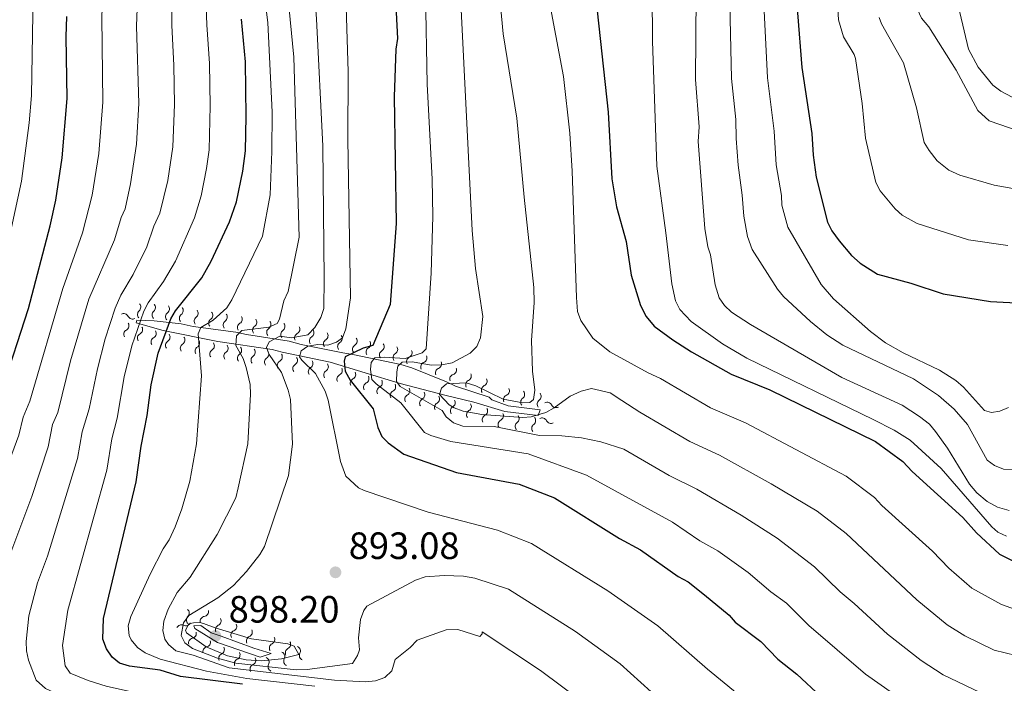
# Model space of a CAD drawing. Units: metres. Extents: x 655986 to 662947, y 697998 to 702781.
# Drawn here: x 658578 to 658837, y 701845 to 702020 of the extents above; entities that cross this region are included whole.
import ezdxf

# ---------------------------------------------------------------- set-up
doc = ezdxf.new("R2010")
doc.units = ezdxf.units.M
doc.header["$MEASUREMENT"] = 0
doc.layers.add('Relieve y altimetría', color=7, linetype='Continuous', lineweight=5)
doc.layers.add('Textos de rotulación', color=7, linetype='Continuous', lineweight=5)
doc.styles.add('Style-arial', font='arial.shx', dxfattribs={"bigfont": 'arialbig.shx'})

# ---------------------------------------------------------------- blocks, each defined once
blk = doc.blocks.new('5PATER')
at = {"layer": 'Relieve y altimetría', "linetype": 'Continuous', "lineweight": 5}
h = blk.add_hatch(color=250, dxfattribs=at)
edge = h.paths.add_edge_path()
edge.add_ellipse((0, 0), major_axis=(-1.1, -1.11), ratio=0.999422, start_angle=0, end_angle=360)

msp = doc.modelspace()

# ---------------------------------------------------------------- linework, layer by layer
at = {"layer": 'Relieve y altimetría', "color": 30, "linetype": 'Continuous', "lineweight": 5, "flags": 128}
for points, elevation in [([(658839.99, 702119.55), (658835.78, 702108.9), (658828.32, 702095), (658824.26, 702090.26), (658823, 702088.04), (658822.82, 702086.99), (658823.43, 702080.81), (658823.03, 702078.35), (658820.15, 702070.24), (658817.81, 702061.94), (658813.78, 702042.79), (658812.81, 702033.01), (658813.03, 702029.7), (658813.88, 702025.38), (658813.96, 702022.47), (658815.05, 702020.23), (658816.95, 702017.93), (658824.22, 702006.53), (658829.87, 701995.93), (658832.84, 701993.17), (658840.72, 701990.47)], 965), ([(658660.54, 702105.31), (658658.59, 702095.34), (658655.16, 702086.18), (658649.83, 702080.99), (658647.78, 702079.59), (658644.58, 702078.61), (658638.89, 702077.56), (658637.23, 702077.06), (658635.81, 702076.32), (658636.43, 702068), (658638.49, 702059.23), (658640.22, 702049.35), (658640.88, 702035.83), (658643, 702019.08), (658644.12, 701995.53), (658644.04, 701985.18), (658643.61, 701973.74), (658641.59, 701962.88)], 880), ([(658651.21, 701962.6), (658649.87, 702009.94), (658646.44, 702045.21), (658643.55, 702069.55), (658643.5, 702072.41), (658644.69, 702074.68), (658646.06, 702075.55), (658655.8, 702076.9), (658658.19, 702077.6), (658660.36, 702078.88), (658661.69, 702080.1), (658663.31, 702082.16), (658665.34, 702086.66), (658669.64, 702102.38)], 885), ([(658679.4, 702102.07), (658678.02, 702088.88), (658676.85, 702084.41), (658675.91, 702082.11), (658674.17, 702079.67), (658672.23, 702078.07), (658671.26, 702077.65), (658655.87, 702072.86), (658653.99, 702071.4), (658653.1, 702069), (658652.43, 702063.16), (658652.3, 702058.99), (658653.51, 702049.06), (658655.84, 702020.03), (658657.45, 701986.52), (658657.8, 701951.7)], 890), ([(658725.66, 702097.64), (658725.13, 702086.91), (658723.14, 702078.55), (658722.26, 702076.21), (658718.97, 702071.81), (658710.16, 702058.33), (658708.29, 702056.39), (658707.13, 702054.17), (658705.32, 702048.96), (658704.08, 702046.72), (658703.26, 702044.41), (658703.43, 702032.02), (658704.94, 702016.13), (658708.58, 701993.9), (658710.44, 701973.16), (658713.01, 701949.36)], 915), ([(658664.73, 701946.61), (658664.02, 701988.26), (658664.17, 702006.11), (658663.15, 702037.52), (658661.64, 702046.94), (658657.04, 702060.03), (658657.19, 702065.26), (658657.41, 702066.46), (658658.64, 702068.72), (658659.27, 702069.11), (658663.76, 702070.62), (658675.97, 702072.39), (658678.37, 702073.06), (658679.9, 702073.75), (658681.06, 702074.96), (658683.89, 702076.92), (658684.57, 702078.59), (658685.55, 702083.52), (658685.95, 702095.04)], 895), ([(658715.51, 702092.94), (658708.43, 702075.67), (658704.1, 702069.4), (658702.42, 702067.55), (658700.03, 702065.77), (658694.98, 702064.88), (658692.11, 702064.92), (658682.5, 702066.81), (658673.86, 702069.2), (658669.73, 702069.77), (658667.6, 702068.78), (658666.91, 702067.34), (658666.72, 702064.95), (658667.47, 702062.59), (658669.37, 702060.76), (658673.48, 702058.09), (658685.52, 702051.24), (658689.83, 702049.88), (658692.98, 702044.22), (658693.29, 702042.56), (658693.55, 702029.59), (658696.8, 701964.31), (658697.7, 701954.35), (658699.57, 701941.74)], 910), ([(658531.18, 701839.79), (658532.92, 701843.33), (658537.08, 701854.64), (658544.63, 701878.96), (658547.9, 701887.34), (658558.96, 701912.65), (658563.45, 701924.83), (658570.27, 701946.33), (658575.52, 701965.17), (658578.17, 701977.3), (658580.17, 701992.7), (658580.79, 701999.84), (658581.11, 702021.3), (658582.51, 702043.56), (658583.41, 702052.53), (658583.51, 702058.85), (658584.67, 702071.37), (658586.1, 702080.25)], 845), ([(658724.24, 701946.69), (658723.1, 701980), (658722.48, 701989.98), (658720.8, 702004.89), (658717.68, 702021.67), (658716.77, 702034.14), (658716.75, 702039.53), (658717.41, 702044.49), (658721.83, 702057.82), (658723.22, 702059.98), (658730.25, 702073.9), (658733.08, 702081.58)], 920), ([(658559.5, 701860.1), (658563.54, 701875.01), (658572.93, 701898.12), (658577.48, 701910.47), (658578.59, 701915.23), (658580.37, 701919.43), (658589.04, 701949.07), (658594.19, 701963.73), (658596.79, 701973.67), (658598.54, 701984.64), (658599.62, 701998.12), (658599.31, 702020.47), (658600.09, 702042.29), (658600.74, 702050.78), (658600.77, 702060.11), (658602.05, 702072.37)], 855), ([(658747.75, 701963.76), (658745.38, 701981.24), (658744.26, 702014.17), (658744.13, 702026.78), (658744.91, 702041.17), (658746.82, 702058.25), (658750.59, 702074.03)], 930), ([(658609.98, 702059.45), (658608.47, 702018.15), (658609.03, 701997.8), (658608.43, 701987.04), (658606.89, 701976.64), (658605.45, 701970.02), (658604.39, 701967.76), (658602.66, 701961.87), (658595.88, 701946.29), (658591.07, 701930.06), (658587.7, 701916.47), (658586.36, 701913.31), (658585.21, 701907.4), (658580.88, 701894.3), (658572.99, 701873.32)], 860), ([(658580.07, 701862.97), (658582.42, 701871.63), (658585.03, 701878.63), (658592.93, 701904.33), (658594.14, 701911.4), (658595.94, 701917.39), (658598.14, 701927.95), (658600.2, 701935.83), (658602.83, 701943.91), (658604.28, 701947.35), (658607.59, 701952.79), (658611.13, 701960.02), (658612.98, 701965.45), (658614.6, 701968.94), (658616.67, 701977.52), (658618, 701986.33), (658618.45, 701997.49), (658618.29, 702007.87), (658617.7, 702018.33), (658617.48, 702040.6), (658617.71, 702057.01)], 865), ([(658590.36, 701864.41), (658600.65, 701901.26), (658601.91, 701909.48), (658603.32, 701914.93), (658605.22, 701925.84), (658607.19, 701933.96), (658610.36, 701943.08), (658611.51, 701945.3), (658615.51, 701950.94), (658618.73, 701956.32), (658623.7, 701967.68), (658625.47, 701973.5), (658626.9, 701980.66), (658627.57, 701985.61), (658627.87, 701997.17), (658627.69, 702008.3), (658626.93, 702018.51), (658626.18, 702039.75), (658626.31, 702053.45)], 870), ([(658792.64, 702029.19), (658793.22, 702019.77), (658794.55, 702015.36), (658797.32, 702010.7), (658797.65, 702009.62), (658799.42, 701997.75), (658800.29, 701988.64), (658803.02, 701977.02), (658804.17, 701974.83), (658808.12, 701970.05), (658810, 701968.4), (658813.88, 701966.16), (658827.41, 701961.92), (658837.79, 701960.36)], 955), ([(658996.34, 701986.2), (658991.75, 701990.01), (658987.1, 701993.26), (658980.67, 701998.93), (658970.84, 702005.55), (658967.58, 702007.31), (658960.69, 702010.32), (658951.15, 702013.42), (658933.8, 702017.84), (658927.07, 702018.89), (658921.87, 702019.26), (658915.59, 702017.92), (658899.6, 702011.87), (658872.8, 702003.83), (658864.44, 702000.82), (658854.64, 701997.76), (658851, 701997.22), (658845.39, 701997.74), (658838.91, 701999.47), (658835.94, 702001.04), (658833.83, 702002.57), (658829.95, 702007.32), (658827.43, 702012.06), (658823.22, 702029.95)], 970), ([(658684.47, 702027.02), (658684.9, 702002.87), (658686.23, 701977.89), (658686.44, 701968.14), (658685.98, 701953.16), (658684.68, 701933.24), (658683.62, 701932.15), (658679.19, 701930.67), (658673.65, 701931.02), (658671.16, 701930.8), (658670.22, 701929.65), (658670.01, 701927.75), (658670.42, 701925.14), (658671.51, 701923.96), (658678.02, 701918.96), (658684.22, 701911.21), (658685.91, 701910.41), (658691.19, 701908.85), (658711.5, 701905.58), (658726.91, 701899.93)], 905), ([(658755.73, 702026.39), (658755.58, 702004.09), (658756.5, 701991.62), (658756.29, 701987.76), (658758.03, 701964.9), (658758.86, 701960.02), (658759.53, 701957.98)], 935), ([(658764.63, 702023.9), (658765.04, 702004.33), (658766.21, 701993.56), (658766.24, 701988.55), (658766.84, 701981.51), (658767.88, 701973.64), (658768.26, 701968.16), (658769.24, 701962.77), (658770.52, 701959.38)], 940), ([(658773.53, 702023.92), (658774.48, 702004.56), (658776.26, 701990.51), (658776.82, 701981.59), (658778.21, 701973.6), (658778.32, 701971), (658779.83, 701965.25)], 945), ([(658803.89, 702020.42), (658804.51, 702018.76), (658810.34, 702008.46), (658813.74, 701996.62), (658815.77, 701987.52), (658817.03, 701985.37), (658819.22, 701982.69), (658822.24, 701980.24), (658825.14, 701978.92), (658834.21, 701976.24), (658841.53, 701975)], 960), ([(658747.75, 701963.76), (658749.3, 701950.27), (658750.35, 701945.8), (658751.44, 701943.55), (658754.47, 701940.4), (658762.67, 701934.53), (658769.11, 701930.77), (658802.35, 701914.63), (658807.83, 701911.81), (658812.07, 701909.17), (658820.25, 701901.71), (658833.56, 701886.37), (658835.14, 701884.98), (658837.39, 701883.89)], 930), ([(658779.83, 701965.25), (658788.64, 701950.11), (658791.88, 701946.34), (658801.6, 701937.75), (658805.57, 701934.74), (658810.21, 701932.14), (658819.81, 701927.6), (658824.11, 701924.89), (658826.14, 701923.15), (658831.68, 701916.98), (658833.48, 701916.41), (658835.69, 701916.77), (658837.99, 701917.77)], 945), ([(658641.59, 701962.88), (658633.55, 701946.08), (658632.2, 701943.98), (658628.64, 701940.76), (658625.35, 701938.79), (658624.66, 701937.12), (658625.59, 701926.06), (658624.19, 701908.2), (658622.51, 701898.35), (658620.41, 701891.12), (658618.6, 701886.39), (658617.04, 701882.95), (658615.42, 701880.54), (658612.02, 701873.86), (658606.92, 701862.78), (658606.26, 701860.3), (658606.49, 701857.72), (658607.02, 701856.59), (658608.7, 701854.64), (658610.74, 701853.2), (658614.67, 701851.5), (658626.83, 701848.35), (658637.44, 701846.48), (658655.41, 701844.46)], 880), ([(658651.21, 701962.6), (658648.36, 701948.27), (658647.22, 701945.87), (658646.07, 701941.02), (658645.42, 701939.89), (658643.3, 701938.9), (658636.16, 701938.06), (658634.77, 701936.61), (658634.54, 701934.1), (658636.54, 701930.69), (658637.34, 701928.31), (658638.32, 701923.81), (658638.4, 701921.31), (658637.7, 701908.2), (658635.23, 701896.62), (658634.56, 701893.99), (658629.64, 701884.38), (658622.54, 701873.08), (658619.17, 701869.07), (658616.78, 701864.65), (658615.6, 701861.53), (658615.33, 701859.03), (658615.92, 701856.77), (658616.9, 701855.36), (658618.8, 701853.74), (658623.36, 701852.55), (658632.84, 701849.27), (658660.56, 701845.98), (658668.6, 701845.55), (658671.34, 701845.83), (658673.77, 701846.69), (658675.63, 701848.44), (658676.48, 701851.4), (658680.47, 701854.56), (658682.34, 701856.5), (658689.91, 701859.25), (658693, 701859.3), (658698.84, 701857.47), (658699.45, 701858.22), (658699.44, 701858.7)], 885), ([(658759.53, 701957.98), (658760.76, 701950.02), (658761.78, 701946.62), (658763.2, 701944.57), (658765.05, 701942.89), (658770.07, 701939.62), (658794.13, 701925.63), (658810.01, 701918.41), (658814.55, 701915.38), (658817.12, 701913.35), (658818.76, 701911.42), (658821.94, 701907.1), (658827.68, 701897.59), (658829.6, 701895.28), (658832.3, 701892.99), (658835.09, 701891.54), (658838.09, 701890.67)], 935), ([(658770.52, 701959.38), (658777.19, 701948.9), (658778.76, 701946.96), (658785.8, 701940.37), (658790.13, 701936.85), (658794.34, 701934.15), (658812.97, 701925.32), (658819.49, 701920.94), (658823.63, 701917.35), (658827.18, 701913.31), (658832.32, 701903.88), (658834.3, 701902.47), (658836.61, 701901.53), (658839.11, 701901.46)], 940), ([(658657.8, 701951.7), (658657.71, 701943.84), (658656.93, 701941.47), (658655.42, 701938.8), (658653.54, 701936.87), (658649.27, 701936.08), (658646.17, 701936.5), (658643.34, 701935.02), (658642.65, 701933.58), (658643.4, 701931.69), (658646.57, 701926.99), (658648.4, 701922.29), (658648.95, 701919.85), (658649.54, 701908.11), (658648.47, 701899.88)], 890), ([(658713.01, 701949.36), (658713.08, 701945.43), (658712.42, 701935.42), (658712.68, 701927.34), (658713.24, 701922.35), (658712.93, 701919.84), (658711.99, 701919.11), (658710.09, 701918.96), (658704.91, 701919.98), (658697.75, 701923.51), (658695.23, 701924.3), (658690, 701923.97), (658688.71, 701922.87), (658688.15, 701921.2), (658690.69, 701918.5), (658692.02, 701917.69), (658694.43, 701916.84), (658699.34, 701915.95), (658710.15, 701915.17), (658712.29, 701915.31), (658716.2, 701916.45), (658718.39, 701917.64), (658722.61, 701920.79), (658725.5, 701922.08), (658728.23, 701922.73), (658733.13, 701921.62)], 915), ([(658664.73, 701946.61), (658663.56, 701938.5), (658662.65, 701936.1), (658661.12, 701935), (658658.76, 701934.16), (658656.14, 701934.32), (658653.52, 701933.92), (658651.76, 701932.7), (658651.31, 701931.14), (658651.92, 701930.2), (658655.55, 701926.69), (658658.13, 701922.1), (658658.92, 701919.72), (658662.13, 701903.52), (658663.52, 701899.7)], 895), ([(658724.24, 701946.69), (658724.54, 701943.01), (658725.41, 701940.66), (658728.57, 701935.98), (658733.05, 701932.39), (658743.15, 701926.9)], 920), ([(658699.57, 701941.74), (658698.95, 701936.14), (658697.99, 701933.83), (658696.29, 701932.04), (658691.53, 701929.56), (658688.76, 701928.95), (658686.1, 701928.87), (658680.97, 701929.75), (658678.36, 701929.71), (658677.18, 701928.62), (658676.97, 701927.18), (658676.9, 701924.57), (658677.87, 701923.27), (658688.87, 701916.96), (658689.91, 701915.27), (658691.85, 701913.7), (658694.34, 701912.85), (658702.55, 701912.8), (658714.47, 701910.36), (658720.35, 701910.32), (658725.59, 701909.82), (658730.64, 701908.75), (658736.72, 701906.8)], 910), ([(658743.15, 701926.9), (658746.33, 701925.36), (658759.55, 701917.67), (658768.74, 701913.7), (658795.27, 701899.66), (658802.67, 701894.06), (658804.64, 701891.94), (658817.93, 701879.91), (658822.25, 701875.46), (658828.26, 701870.2), (658836.08, 701865.88)], 920), ([(658733.13, 701921.62), (658736.18, 701919.61), (658740.95, 701916.54), (658754.1, 701908.78), (658761.85, 701905.25), (658775.46, 701897.71), (658787.55, 701890.52), (658795.19, 701884.59), (658813.83, 701867.12), (658821.84, 701860.54), (658826.42, 701857.63), (658834.18, 701853.92)], 915), ([(658736.72, 701906.8), (658748.65, 701899.88), (658755.94, 701896.27), (658767.61, 701889.44), (658777.07, 701883.34), (658786.88, 701875.83), (658793.62, 701869.26), (658797.34, 701866.22), (658806.09, 701858.11), (658814.97, 701851.22), (658820.73, 701847.42), (658830.49, 701842.78)], 910), ([(658648.47, 701899.88), (658642.13, 701881.2), (658640.88, 701879.05), (658637.39, 701874.6), (658633.98, 701870.96), (658629.81, 701867.7), (658622.21, 701863), (658620.82, 701861.08), (658620.16, 701857.73), (658621.15, 701855.84), (658623.2, 701854.34), (658629.75, 701851.77), (658634.56, 701850.44), (658650.45, 701848.76), (658653.4, 701848.79), (658665.28, 701850.42), (658666.64, 701852.52), (658667.12, 701854.02), (658666.83, 701857.11), (658667.43, 701861.98), (658668.27, 701864.34), (658669.06, 701865.48), (658681.88, 701872.3), (658684.45, 701873.19), (658689.46, 701873.57), (658694.51, 701873.36), (658697.5, 701872.88)], 890), ([(658663.52, 701899.7), (658666.87, 701896.66), (658668.4, 701895.96), (658685.2, 701890.18), (658703.49, 701885.47), (658712.38, 701882), (658732.53, 701869.53), (658745.68, 701860.3), (658758.7, 701848.89), (658766.51, 701842.51), (658769.16, 701841.2), (658783.74, 701829.76), (658800.73, 701818.26), (658805.74, 701815.26), (658827, 701805.27), (658839.88, 701800.11), (658855, 701795.99), (658859.42, 701795.31), (658865.98, 701792.93), (658867.24, 701791.96), (658868.72, 701789.92), (658870.99, 701783.84), (658871.62, 701776.92)], 895), ([(658726.91, 701899.93), (658749.54, 701887.55), (658756.73, 701882.64), (658761.41, 701880.02), (658769.45, 701874.31), (658775.43, 701869.24), (658779.49, 701866.31), (658785.44, 701860.39), (658800.31, 701847.56), (658815.04, 701837.23), (658826.81, 701831.64)], 905), ([(658697.5, 701872.88), (658706.34, 701869.98), (658723.98, 701858.78), (658735.78, 701850.28), (658749.37, 701838.05), (658758.53, 701830.64), (658761.48, 701828.92), (658763.83, 701828.02), (658778.85, 701817.88), (658784.03, 701814.95), (658793.38, 701808.61), (658799.32, 701805.03), (658817.06, 701796.34), (658827.22, 701792.21), (658843.95, 701787.92), (658847.03, 701786.62), (658849.16, 701784.57), (658850.73, 701781.57), (658851.67, 701776.56)], 890), ([(658836.08, 701865.88), (658848.09, 701861.62)], 920), ([(658580.07, 701862.97), (658579.39, 701856.2), (658579.5, 701853.7), (658580.03, 701851.24), (658582.01, 701845.97), (658584.53, 701843.83), (658588.76, 701841.81), (658625.18, 701833.09), (658639.67, 701829.22), (658654.16, 701824.53), (658672.5, 701817.74), (658674.87, 701816.15), (658676.53, 701814.06), (658677.74, 701811.54), (658678.43, 701809.11), (658679.64, 701806.9), (658712.46, 701786.87), (658720.87, 701780.36), (658725.57, 701777.15), (658727.82, 701775.97), (658732.37, 701774.37)], 865), ([(658590.36, 701864.41), (658589, 701855.11), (658589.66, 701849.79), (658590.99, 701847.87), (658595.71, 701845.87), (658600.48, 701844.4), (658625.16, 701838.86), (658634.99, 701837.08), (658657.49, 701834.02), (658666.06, 701832.19), (658671.34, 701830.7), (658676.13, 701828.04), (658682.69, 701823.04), (658692.48, 701813.56), (658694.38, 701811.86), (658698.75, 701808.84), (658712.48, 701795.91), (658715.02, 701794.51), (658724.34, 701788.12), (658731.89, 701783.85), (658744.47, 701778.14), (658753.11, 701775.28), (658754.19, 701774.77)], 870), ([(658629.17, 701859.79), (658638.75, 701856.92), (658648.29, 701855.6), (658649.96, 701854.92), (658651.19, 701852.8), (658646.6, 701851.6), (658641.34, 701851.12), (658637.31, 701851.39), (658632.42, 701852.38), (658626.79, 701854.76), (658621.58, 701858.47), (658621.33, 701859.18), (658622.25, 701860.86), (658623.43, 701861.12), (658625.1, 701861.15), (658626.06, 701860.93), (658629.17, 701859.79)], 895), ([(658699.44, 701858.7), (658714.74, 701848.51), (658726.15, 701840.06), (658733.72, 701832.68), (658750.56, 701818.77), (658752.69, 701817.45), (658759.9, 701814.31), (658773.96, 701806), (658779.76, 701803.14), (658793.22, 701794.63), (658805.32, 701788.28), (658816.26, 701783.84), (658826.57, 701781.12), (658828.89, 701780.23), (658829.53, 701779.75), (658831.22, 701776.18)], 885), ([(658834.18, 701853.92), (658851.52, 701849.67)], 915)]:
    msp.add_lwpolyline(points, dxfattribs=dict(at, elevation=elevation))
at = {"layer": 'Relieve y altimetría', "color": 30, "linetype": 'Continuous', "lineweight": 25, "flags": 128}
for points, elevation in [([(658742.83, 702082.46), (658741.52, 702074.9), (658740.41, 702070.75), (658731.51, 702048.7), (658731.34, 702046.21), (658729.95, 702038.49), (658729.3, 702031.02), (658729.28, 702026.29), (658732.61, 701995.52), (658733.59, 701977.96), (658734.76, 701970.58), (658737.32, 701961.44)], 925), ([(658782.45, 702036.43), (658782.46, 702021.64), (658783.56, 702007.27), (658786.15, 701989.9), (658786.53, 701984.15), (658787.34, 701978.41), (658790.27, 701966.52), (658791.42, 701964.29), (658793.37, 701961.67), (658796.64, 701957.81), (658798.94, 701955.72), (658803.46, 701952.83), (658812.26, 701950.47), (658820.76, 701947.64), (658833.2, 701945.64), (658841.6, 701945.23)], 950), ([(658676.13, 702033.87), (658677.11, 702014.91), (658676.68, 702012.04), (658676.25, 701999.55), (658676.79, 701966.22), (658675.24, 701944.89)], 900), ([(658573.05, 701922.4), (658580.02, 701943.81), (658585.72, 701965.58), (658587.19, 701972.37), (658588.86, 701983.49), (658590.2, 701999.06), (658589.94, 702015.29), (658590.13, 702020.67)], 850), ([(658636.32, 701844.98), (658619.98, 701846.99), (658614.67, 701848.66), (658606.6, 701849.68), (658604, 701850.5), (658602.06, 701852.06), (658600.58, 701854.28), (658599.61, 701856.81), (658599.78, 701862.23), (658608.37, 701898.19), (658609.68, 701907.56), (658611.28, 701915.65), (658612.3, 701923.73), (658614.17, 701932.1), (658617.47, 701941.08), (658618.74, 701943.24), (658625.64, 701951.86), (658628.07, 701956.31), (658632.88, 701966.65), (658634.76, 701971.93), (658636.41, 701979.95), (658637.16, 701985.28), (658637.32, 701994.35), (658637.09, 702008.73), (658636.04, 702019.94)], 875), ([(658737.32, 701961.44), (658738.67, 701952.62), (658741.11, 701944.6), (658742.59, 701941.75), (658744.65, 701939.19), (658749.6, 701935.53), (658754.53, 701932.45), (658765, 701926.56), (658775.14, 701922.42), (658802.99, 701908.79), (658810.15, 701903.53), (658812.61, 701900.88), (658825.94, 701888.84), (658829.56, 701884.76), (658835.57, 701879.18), (658843.24, 701875.36)], 925), ([(658675.24, 701944.89), (658670.67, 701934.1), (658668.06, 701933.34), (658663.34, 701931.12), (658663.12, 701929.92), (658663.4, 701927.31), (658664.64, 701924.95), (658670.72, 701917.44), (658671.99, 701912.46), (658672.99, 701910.1), (658674.68, 701908.46), (658678.78, 701905.44), (658692.67, 701900.68)], 900), ([(658692.67, 701900.68), (658709.16, 701897.6), (658718.43, 701894.01), (658735.55, 701883.27), (658741.1, 701880.28), (658751, 701873.25), (658753.61, 701871.85), (658757.98, 701868.48), (658764.4, 701863.12), (658766.03, 701861.23), (658772.75, 701856.17), (658777.25, 701851.53), (658782.21, 701847.57), (658788.63, 701841.64), (658793.01, 701838.26), (658807.27, 701828.42), (658809.52, 701827.35), (658811.92, 701825.62), (658836.85, 701814.23), (658847.06, 701810.46)], 900)]:
    msp.add_lwpolyline(points, dxfattribs=dict(at, elevation=elevation))
at = {"layer": 'Relieve y altimetría', "color": 27, "linetype": 'Continuous', "lineweight": 5}
for points in [[(658701.26, 701920.46, 915.52), (658692.4, 701923.4, 915.36), (658690, 701924.55, 914.88), (658680.89, 701928.2, 911.52), (658678.02, 701929.1, 910.08), (658665.36, 701931.74, 901.28), (658662.73, 701932.17, 900.32), (658651.74, 701934.36, 893.92), (658648.63, 701935.26, 892.64), (658637.41, 701936.96, 885.76), (658634.54, 701937.63, 884.8), (658623.32, 701939.1, 878.72), (658620.22, 701939.76, 877.44), (658613.06, 701940.59, 872.48), (658608.54, 701940.75, 868.96), (658608.31, 701940.03, 869.12), (658615.49, 701938.01, 875.36), (658629.82, 701935.17, 882.24), (658644.15, 701933.04, 892.16), (658646.78, 701932.37, 894.08), (658659.44, 701929.73, 898.4), (658677.87, 701924.1, 910.88), (658689.58, 701920.97, 915.84), (658697.23, 701919.2, 915.68), (658705.37, 701916.72, 915.68), (658714.19, 701915.68, 915.2), (658714.65, 701917.12, 915.2), (658706.3, 701918.16, 915.68), (658701.98, 701919.76, 915.68), (658701.26, 701920.46, 915.52)], [(658639.32, 701854.4, 896.64), (658630.7, 701857.58, 897.6), (658628.06, 701858.49, 897.6), (658625.41, 701860.35, 897.28), (658623.51, 701860.31, 897.28), (658623.76, 701859.6, 897.12), (658629.77, 701855.9, 897.44), (658641.03, 701852.05, 896.48), (658643.87, 701853.05, 896.48), (658639.32, 701854.4, 896.64)]]:
    msp.add_polyline3d(points, dxfattribs=at)
for centre, start, end in [((658608.29, 701944.19, 870.26), 311.3268, 44.6185), ((658612.14, 701944.05, 872.34), 311.3268, 44.6185), ((658605.08, 701941.2, 869.01), 25.6383, 118.9301), ((658615.85, 701943.72, 874.74), 306.7418, 40.0335), ((658619.46, 701943.3, 877.17), 306.7418, 40.0335), ((658623.39, 701942.55, 878.94), 305.89, 39.1817), ((658627.22, 701942.05, 881), 305.89, 39.1817), ((658631.04, 701941.55, 883.07), 305.89, 39.1817), ((658635.01, 701941.04, 885.02), 300.2138, 33.5055), ((658638.82, 701940.21, 886.78), 304.7385, 38.0302), ((658642.52, 701939.65, 889.03), 304.7385, 38.0302), ((658646.23, 701939.09, 891.29), 304.7385, 38.0302), ((658606.37, 701937.01, 869.53), 117.6409, 210.9326), ((658650.16, 701938.38, 893.28), 297.2143, 30.506), ((658653.86, 701937.43, 895.22), 302.0843, 35.376), ((658657.58, 701936.69, 897.42), 302.0843, 35.376), ((658609.96, 701936.01, 871.82), 117.6409, 210.9326), ((658613.55, 701935, 874.11), 117.6409, 210.9326), ((658617.36, 701934.15, 876.2), 122.1442, 215.4359), ((658661.29, 701935.95, 899.61), 302.0843, 35.376), ((658665.24, 701935.27, 901.34), 301.575, 34.8667), ((658668.79, 701934.53, 903.78), 301.575, 34.8667), ((658621.25, 701933.37, 878.05), 122.1442, 215.4359), ((658625.14, 701932.6, 879.9), 122.1442, 215.4359), ((658629.03, 701931.83, 881.74), 122.1442, 215.4359), ((658632.73, 701931.27, 884.05), 124.8996, 218.1914), ((658672.35, 701933.78, 906.22), 301.575, 34.8667), ((658675.9, 701933.04, 908.66), 301.575, 34.8667), ((658679.68, 701932.17, 910.82), 295.9433, 29.235), ((658636.3, 701930.74, 886.53), 124.8996, 218.1914), ((658639.86, 701930.21, 889.01), 124.8996, 218.1914), ((658643.43, 701929.68, 891.49), 124.8996, 218.1914), ((658646.78, 701928.83, 894.04), 119.0619, 212.3536), ((658683.6, 701930.81, 912.37), 291.5202, 24.8119), ((658687.45, 701929.26, 913.76), 291.5202, 24.8119), ((658650.88, 701928.01, 895.45), 121.575, 214.8667), ((658654.94, 701927.17, 896.84), 121.575, 214.8667), ((658659, 701926.32, 898.23), 121.575, 214.8667), ((658691.39, 701927.69, 915.04), 287.752, 21.0437), ((658662.48, 701925.22, 900.5), 116.3673, 209.659), ((658665.99, 701924.15, 902.88), 116.3673, 209.659), ((658669.49, 701923.08, 905.27), 116.3673, 209.659), ((658695.28, 701926.06, 915.41), 294.9968, 28.2885), ((658699.43, 701924.68, 915.48), 294.9968, 28.2885), ((658673, 701922, 907.65), 116.3673, 209.659), ((658676.51, 701920.93, 910.04), 116.3673, 209.659), ((658705.31, 701922.18, 915.68), 293.031, 26.3227), ((658709.33, 701921.24, 915.54), 306.2545, 39.5462), ((658680.32, 701919.9, 911.94), 118.3892, 211.6809), ((658684.24, 701918.85, 913.59), 118.3892, 211.6809), ((658713.67, 701920.7, 915.35), 306.2545, 39.5462), ((658688.15, 701917.8, 915.24), 118.3892, 211.6809), ((658692.33, 701916.82, 915.78), 120.3267, 213.6184), ((658696.59, 701915.83, 915.69), 120.3267, 213.6184), ((658718.85, 701919, 915.2), 205.6383, 298.9301), ((658700.71, 701914.56, 915.68), 116.4098, 209.7015), ((658704.89, 701913.28, 915.68), 116.4098, 209.7015), ((658717.52, 701914.84, 915.2), 205.6383, 298.9301), ((658709.41, 701912.79, 915.52), 126.6292, 219.9209), ((658713.75, 701912.28, 915.33), 126.6292, 219.9209), ((658621.04, 701863.69, 897.28), 314.5602, 47.8519), ((658626.1, 701864.05, 897.29), 278.2896, 11.5814), ((658629.43, 701861.64, 897.6), 294.3352, 27.6269), ((658620.23, 701859.3, 897.2), 62.752, 156.0437), ((658633.56, 701860.18, 897.32), 293.1046, 26.3964), ((658623.42, 701855.78, 897.19), 101.736, 195.0277), ((658637.64, 701858.67, 896.87), 293.1046, 26.3964), ((658643.54, 701856.72, 896.59), 296.8283, 30.1201), ((658627.15, 701853.49, 897.36), 101.736, 195.0277), ((658647.73, 701855.48, 896.53), 296.8283, 30.1201), ((658631.35, 701851.74, 897.28), 114.4776, 207.7694), ((658652.59, 701852.49, 896.48), 152.752, 246.0437), ((658635.47, 701850.33, 896.95), 114.4776, 207.7694), ((658639.6, 701848.92, 896.63), 114.4776, 207.7694), ((658644.34, 701849.58, 896.48), 152.752, 246.0437), ((658648.46, 701851.03, 896.48), 152.752, 246.0437)]:
    msp.add_arc(centre, 1.28, start, end, dxfattribs=at)
at = {"layer": 'Relieve y altimetría', "color": 27, "linetype": 'Continuous', "lineweight": 5, "extrusion": (0, 0, -1)}
for centre, start, end in [((-658610, 701942.26, -870.26), 315.7355, 48.3192), ((-658613.84, 701942.13, -872.34), 315.7355, 48.3192), ((-658617.39, 701941.66, -874.74), 320.3205, 52.9042), ((-658605.17, 701939.29, -869.53), 149.4214, 242.0051), ((-658607.4, 701942.32, -869.01), 241.4239, 334.0077), ((-658621.01, 701941.24, -877.17), 320.3205, 52.9042), ((-658624.91, 701940.47, -878.94), 321.1723, 53.756), ((-658628.73, 701939.97, -881), 321.1723, 53.756), ((-658632.55, 701939.47, -883.07), 321.1723, 53.756), ((-658636.31, 701938.82, -885.02), 326.8485, 59.4322), ((-658608.76, 701938.28, -871.82), 149.4214, 242.0051), ((-658612.35, 701937.27, -874.11), 149.4214, 242.0051), ((-658640.29, 701938.1, -886.78), 322.3238, 54.9075), ((-658643.99, 701937.54, -889.03), 322.3238, 54.9075), ((-658647.7, 701936.98, -891.29), 322.3238, 54.9075), ((-658651.34, 701936.1, -893.28), 329.848, 62.4317), ((-658615.98, 701936.32, -876.2), 144.9181, 237.5018), ((-658619.87, 701935.55, -878.05), 144.9181, 237.5018), ((-658623.76, 701934.78, -879.9), 144.9181, 237.5018), ((-658627.65, 701934.01, -881.74), 144.9181, 237.5018), ((-658655.24, 701935.26, -895.22), 324.978, 57.5617), ((-658658.95, 701934.52, -897.42), 324.978, 57.5617), ((-658662.66, 701933.78, -899.61), 324.978, 57.5617), ((-658631.26, 701933.38, -884.05), 142.1626, 234.7464), ((-658634.82, 701932.85, -886.53), 142.1626, 234.7464), ((-658638.39, 701932.32, -889.01), 142.1626, 234.7464), ((-658641.95, 701931.79, -891.49), 142.1626, 234.7464), ((-658666.59, 701933.08, -901.34), 325.4873, 58.071), ((-658670.15, 701932.34, -903.78), 325.4873, 58.071), ((-658673.7, 701931.6, -906.22), 325.4873, 58.071), ((-658645.53, 701931.08, -894.04), 148.0004, 240.5841), ((-658649.53, 701930.2, -895.45), 145.4873, 238.071), ((-658653.59, 701929.35, -896.84), 145.4873, 238.071), ((-658677.26, 701930.86, -908.66), 325.4873, 58.071), ((-658680.81, 701929.86, -910.82), 331.119, 63.7027), ((-658684.55, 701928.42, -912.37), 335.5421, 68.1258), ((-658657.65, 701928.51, -898.23), 145.4873, 238.071), ((-658661.33, 701927.52, -900.5), 150.695, 243.2787), ((-658664.84, 701926.45, -902.88), 150.695, 243.2787), ((-658688.4, 701926.87, -913.76), 335.5421, 68.1258), ((-658668.34, 701925.38, -905.27), 150.695, 243.2787), ((-658671.85, 701924.3, -907.65), 150.695, 243.2787), ((-658692.18, 701925.24, -915.04), 339.3103, 71.8941), ((-658696.37, 701923.73, -915.41), 332.0654, 64.6492), ((-658675.36, 701923.23, -910.04), 150.695, 243.2787), ((-658679.09, 701922.16, -911.94), 148.673, 241.2568), ((-658683.01, 701921.11, -913.59), 148.673, 241.2568), ((-658700.52, 701922.35, -915.48), 332.0654, 64.6492), ((-658686.92, 701920.06, -915.24), 148.673, 241.2568), ((-658691.02, 701919.03, -915.78), 146.7356, 239.3193), ((-658706.32, 701919.82, -915.68), 334.0313, 66.615), ((-658710.85, 701919.17, -915.54), 320.8078, 53.3915), ((-658715.19, 701918.63, -915.35), 320.8078, 53.3915), ((-658716.54, 701917.88, -915.2), 61.4239, 154.0077), ((-658695.28, 701918.05, -915.69), 146.7356, 239.3193), ((-658699.56, 701916.86, -915.68), 150.6525, 243.2362), ((-658703.74, 701915.58, -915.68), 150.6525, 243.2362), ((-658707.87, 701914.85, -915.52), 140.433, 233.0168), ((-658712.21, 701914.34, -915.33), 140.433, 233.0168), ((-658715.2, 701913.72, -915.2), 61.4239, 154.0077), ((-658622.85, 701861.86, -897.28), 312.5021, 45.0858), ((-658626.48, 701861.51, -897.29), 348.7726, 81.3564), ((-658621.4, 701861.59, -897.2), 204.3103, 296.8941), ((-658630.5, 701859.3, -897.6), 332.7271, 65.3108), ((-658622.89, 701858.3, -897.19), 165.3263, 257.91), ((-658634.57, 701857.82, -897.32), 333.9576, 66.5414), ((-658638.66, 701856.31, -896.87), 333.9576, 66.5414), ((-658626.62, 701856.01, -897.36), 165.3263, 257.91), ((-658630.27, 701854.08, -897.28), 152.5846, 245.1684), ((-658644.71, 701854.43, -896.59), 330.2339, 62.8177), ((-658648.9, 701853.19, -896.53), 330.2339, 62.8177), ((-658650.3, 701853.66, -896.48), 114.3103, 206.8941), ((-658634.4, 701852.66, -896.95), 152.5846, 245.1684), ((-658638.53, 701851.25, -896.63), 152.5846, 245.1684), ((-658642.05, 701850.75, -896.48), 114.3103, 206.8941), ((-658646.17, 701852.2, -896.48), 114.3103, 206.8941)]:
    msp.add_arc(centre, 1.29, start, end, dxfattribs=at)

# ---------------------------------------------------------------- block references
at = {"layer": 'Relieve y altimetría', "color": 250, "linetype": 'Continuous', "lineweight": 5}
for p in [(658660.81, 701874.39, 893.08), (658629.21, 701857.65, 898.2)]:
    msp.add_blockref('5PATER', p, dxfattribs=at)

# ---------------------------------------------------------------- texts
at = {"layer": 'Textos de rotulación', "color": 250, "linetype": 'Continuous', "lineweight": 5, "style": 'Style-arial'}
for s, p in [('893.08', (658664.31, 701877.89, 893.08)), ('898.20', (658632.71, 701861.15, 898.2))]:
    msp.add_text(s, height=7, dxfattribs=at).set_placement(p)

doc.saveas('drawing.dxf')
